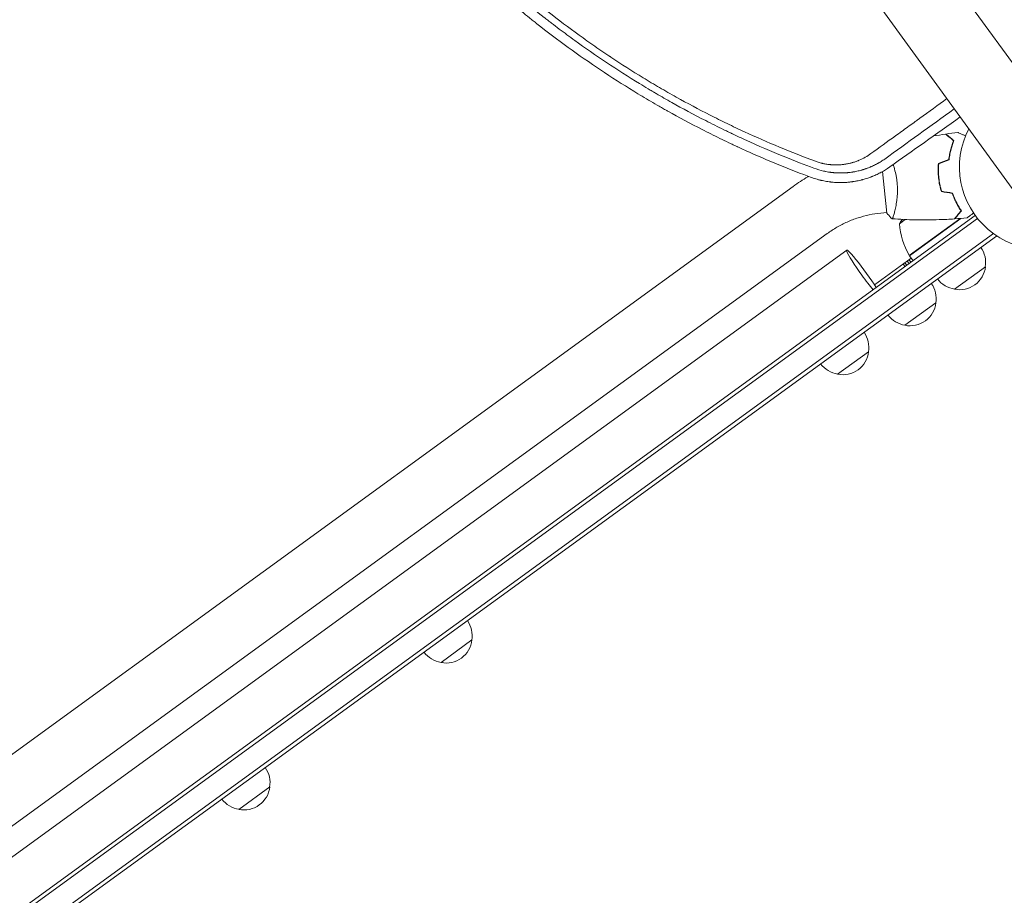
# Model space of a CAD drawing. Units: millimetres. Extents: x -7500 to 7133, y -6743 to 5013.
# Drawn here: x -3497 to -2854, y 271 to 843 of the extents above; entities that cross this region are included whole.
import ezdxf

# ---------------------------------------------------------------- set-up
doc = ezdxf.new("R2010")
doc.units = ezdxf.units.MM
doc.header["$LTSCALE"] = 20
doc.layers.add('2d', color=230, linetype='Continuous')

msp = doc.modelspace()

# ---------------------------------------------------------------- linework, layer by layer
at = {"layer": '2d', "lineweight": 0}
for p, q in [((-2809.51, 760.72), (-3445.5, 1636.08)), ((-3484.57, 1607.69), (-2848.59, 732.33)), ((-2933.3, 743.44), (-2930.44, 716.26)), ((-2991.71, 733.72), (-4222.84, -160.75)), ((-2895.57, 732.81), (-2895.39, 732.93)), ((-2893.69, 730.15), (-2893.46, 730.32)), ((-2872.74, 714.78), (-4242.4, -280.34)), ((-2934.47, 716.34), (-2930.5, 716.76)), ((-2925.34, 717.3), (-2925.34, 717.3)), ((-2882.42, 717.39), (-2882.31, 717.24)), ((-2871.22, 712.8), (-4240.98, -282.39)), ((-2918.51, 712.12), (-2922.27, 709.38)), ((-2915.86, 688.65), (-2882.81, 712.66)), ((-2882.23, 712.83), (-2915.74, 688.48)), ((-2860.95, 702.95), (-4234.49, -294.98)), ((-4233.02, -297), (-2858.98, 701.29)), ((-2969.37, 702.97), (-4200.5, -191.49)), ((-2858.98, 701.29), (-2859.39, 701.85)), ((-2956.68, 692.11), (-4194.02, -206.87)), ((-2915.74, 688.48), (-2913.39, 685.25)), ((-2914.57, 686.87), (-2938.52, 669.46)), ((-2919.78, 683.08), (-2918.6, 681.46)), ((-2917.48, 682.27), (-2918.66, 683.89)), ((-2917.11, 685.02), (-2915.94, 683.4)), ((-2914.82, 684.21), (-2915.99, 685.83)), ((-2866.09, 681.3), (-2886.31, 666.6)), ((-2898.45, 657.78), (-2918.68, 643.09)), ((-2942.37, 625.87), (-2962.6, 611.18)), ((-3201.34, 437.72), (-3221.56, 423.03)), ((-3333.32, 341.83), (-3353.55, 327.14))]:
    msp.add_line(p, q, dxfattribs=at)
for centre, radius, start, end in [((-2829.05, 746.52), 54, 152.5656, 99.4344), ((-2880.29, 682.22), 50, 143.16943, 147.1002), ((-2872.44, 713.44), 50, 184.65031, 209.52721), ((-2913.33, 690.27), 3, 209.52721, 212.80878), ((-2882.96, 684.11), 17, 350.1865, 35.3587), ((-2882.97, 683.27), 17, 258.66793, 353.33207), ((-2915.32, 660.59), 17, 350.1865, 35.3587), ((-2883.77, 683.52), 17, 216.6413, 261.8135), ((-2915.34, 659.76), 17, 258.66793, 353.33207), ((-2916.14, 660), 17, 216.6413, 261.8135), ((-2959.24, 628.68), 17, 350.1865, 35.3587), ((-2959.26, 627.85), 17, 258.66793, 353.33207), ((-2960.05, 628.09), 17, 216.6413, 261.8135), ((-3218.21, 440.53), 17, 350.1865, 35.3587), ((-3218.22, 439.7), 17, 258.66793, 353.33207), ((-3219.02, 439.94), 17, 216.6413, 261.8135), ((-3350.19, 344.64), 17, 350.1865, 35.3587), ((-3350.21, 343.81), 17, 258.66793, 353.33207), ((-3351, 344.05), 17, 216.6413, 261.8135)]:
    msp.add_arc(centre, radius, start, end, dxfattribs=at)
for major_axis, start_param, end_param in [((-11.17, 15.37), -2.254384, 1.570796), ((11.17, -15.37), -1.570796, -0.887208)]:
    msp.add_ellipse((-2945.51, 676.74), major_axis=major_axis, ratio=0.085079, start_param=start_param, end_param=end_param, dxfattribs=at)
for points, knots in [([(-2978.13, 745.65), (-2983.94, 747.8), (-2990.65, 750.37), (-3005.77, 756.54), (-3014.18, 760.14), (-3025.69, 765.41), (-3028.04, 766.5), (-3030.74, 767.78), (-3031.08, 767.94), (-3031.42, 768.1), (-3031.5, 768.13), (-3031.53, 768.15), (-3031.62, 768.19), (-3031.82, 768.29), (-3032.54, 768.63), (-3034.23, 769.44), (-3035.78, 770.18), (-3040.89, 772.67), (-3044.88, 774.66), (-3056.54, 780.62), (-3063.89, 784.58), (-3074.33, 790.43), (-3077.72, 792.37), (-3081.41, 794.53), (-3081.87, 794.8), (-3082.33, 795.07), (-3082.41, 795.11), (-3082.44, 795.13), (-3082.5, 795.16), (-3082.64, 795.25), (-3083.02, 795.47), (-3084.3, 796.23), (-3087.31, 798.01), (-3097.43, 804.13), (-3106.42, 809.87), (-3120.54, 819.27), (-3127.47, 824.08), (-3137.66, 831.45), (-3141.03, 833.94), (-3146.04, 837.71), (-3147.69, 838.97), (-3150.17, 840.87), (-3151.4, 841.82), (-3152.83, 842.93), (-3153.55, 843.49), (-3153.9, 843.77), (-3154.08, 843.91), (-3154.17, 843.98), (-3154.21, 844.01), (-3154.23, 844.03), (-3154.25, 844.04), (-3154.25, 844.04), (-3159.15, 847.88), (-3164.78, 852.4), (-3177.38, 862.95), (-3184.34, 868.99), (-3193.76, 877.58), (-3195.68, 879.36), (-3197.88, 881.41), (-3198.15, 881.67), (-3198.43, 881.93), (-3198.49, 881.99), (-3198.52, 882.01), (-3198.6, 882.09), (-3198.78, 882.26), (-3199.42, 882.86), (-3200.92, 884.27), (-3202.28, 885.57), (-3206.75, 889.85), (-3210.15, 893.18), (-3219.85, 902.88), (-3225.64, 908.94), (-3233.42, 917.35), (-3235.86, 920.04), (-3238.45, 922.92), (-3238.73, 923.24), (-3239.16, 923.72), (-3239.29, 923.87), (-3239.57, 924.18), (-3240.26, 924.96), (-3240.97, 925.76), (-3242.7, 927.72), (-3243.9, 929.09), (-3250.07, 936.2), (-3255.62, 942.81), (-3263.23, 952.32), (-3264.78, 954.28), (-3266.56, 956.57), (-3266.76, 956.82), (-3267.01, 957.14), (-3267.06, 957.21), (-3267.16, 957.33), (-3267.3, 957.51), (-3267.82, 958.19), (-3269.05, 959.77), (-3270.16, 961.22), (-3273.8, 965.99), (-3276.54, 969.67), (-3284.26, 980.24), (-3288.75, 986.69), (-3292.65, 992.46)], [0, 0, 0, 0, 0.0625, 0.0625, 0.125, 0.125, 0.140625, 0.140625, 0.142578, 0.142822, 0.142822, 0.143066, 0.143066, 0.143555, 0.144531, 0.148438, 0.15625, 0.15625, 0.1875, 0.1875, 0.25, 0.25, 0.28125, 0.28125, 0.285156, 0.285645, 0.285645, 0.285889, 0.285889, 0.286133, 0.287109, 0.289063, 0.296875, 0.3125, 0.375, 0.375, 0.4375, 0.4375, 0.46875, 0.46875, 0.484375, 0.484375, 0.492188, 0.496094, 0.498047, 0.499023, 0.499512, 0.499756, 0.499878, 0.499939, 0.499939, 0.5, 0.5, 0.5625, 0.5625, 0.625, 0.625, 0.640625, 0.640625, 0.642578, 0.642822, 0.642822, 0.643066, 0.643066, 0.643555, 0.644531, 0.648438, 0.65625, 0.65625, 0.6875, 0.6875, 0.75, 0.75, 0.78125, 0.78125, 0.785156, 0.785156, 0.787109, 0.787109, 0.789063, 0.796875, 0.796875, 0.8125, 0.8125, 0.875, 0.875, 0.890625, 0.890625, 0.892578, 0.892578, 0.893066, 0.893066, 0.893555, 0.894531, 0.898438, 0.90625, 0.90625, 0.9375, 0.9375, 1, 1, 1, 1]), ([(-3288.48, 994.48), (-3283.74, 987.48), (-3278.89, 980.59), (-3271.44, 970.45), (-3268.93, 967.1), (-3265.12, 962.12), (-3263.21, 959.65), (-3260.96, 956.78), (-3259.83, 955.35), (-3259.34, 954.74), (-3259.02, 954.33), (-3258.86, 954.13), (-3253.48, 947.37), (-3248.13, 940.91), (-3239.9, 931.36), (-3235.74, 926.63), (-3230.8, 921.17), (-3228.31, 918.45), (-3227.06, 917.1), (-3226.52, 916.52), (-3226.16, 916.14), (-3225.98, 915.95), (-3220.03, 909.56), (-3214.16, 903.5), (-3205.2, 894.61), (-3202.19, 891.68), (-3197.64, 887.34), (-3195.35, 885.19), (-3193.06, 883.05), (-3191.52, 881.62), (-3190.76, 880.92), (-3183.81, 874.55), (-3177.52, 868.99), (-3167.9, 860.83), (-3164.66, 858.14), (-3159.76, 854.14), (-3157.3, 852.15), (-3154.41, 849.86), (-3152.96, 848.71), (-3152.33, 848.22), (-3151.92, 847.9), (-3151.71, 847.73), (-3144.9, 842.4), (-3138.19, 837.35), (-3127.98, 829.97), (-3122.83, 826.34), (-3116.77, 822.18), (-3113.73, 820.12), (-3112.2, 819.1), (-3111.44, 818.59), (-3111.11, 818.37), (-3110.89, 818.23), (-3110.78, 818.15), (-3103.74, 813.48), (-3096.72, 809), (-3086.04, 802.49), (-3082.46, 800.35), (-3075.26, 796.14), (-3071.63, 794.07), (-3060.71, 787.97), (-3053.35, 784.05), (-3042.22, 778.39), (-3038.5, 776.54), (-3032.88, 773.82), (-3031.01, 772.92), (-3027.25, 771.14), (-3025.37, 770.26), (-3008.42, 762.45), (-2992.96, 756.03), (-2977.15, 750.18)], [0, 0, 0, 0, 0.0625, 0.0625, 0.09375, 0.09375, 0.109375, 0.117187, 0.121094, 0.123047, 0.123047, 0.125, 0.125, 0.1875, 0.1875, 0.21875, 0.234375, 0.242187, 0.246094, 0.248047, 0.248047, 0.25, 0.25, 0.3125, 0.3125, 0.34375, 0.34375, 0.359375, 0.367187, 0.367187, 0.375, 0.375, 0.4375, 0.4375, 0.46875, 0.46875, 0.484375, 0.492187, 0.496094, 0.498047, 0.498047, 0.5, 0.5, 0.5625, 0.5625, 0.59375, 0.609375, 0.617187, 0.621094, 0.623047, 0.624023, 0.624023, 0.625, 0.625, 0.6875, 0.6875, 0.71875, 0.71875, 0.75, 0.75, 0.8125, 0.8125, 0.84375, 0.84375, 0.859375, 0.859375, 0.875, 0.875, 1, 1, 1, 1]), ([(-3297.83, 988.89), (-3293.1, 981.9), (-3288.2, 974.97), (-3280.62, 964.66), (-3276.77, 959.53), (-3272.17, 953.59), (-3269.85, 950.63), (-3268.68, 949.15), (-3268.18, 948.51), (-3267.84, 948.09), (-3267.67, 947.88), (-3262.09, 940.88), (-3256.61, 934.28), (-3248.28, 924.64), (-3245.5, 921.47), (-3241.29, 916.78), (-3239.18, 914.45), (-3236.71, 911.77), (-3235.48, 910.43), (-3234.95, 909.86), (-3234.59, 909.48), (-3234.42, 909.29), (-3228.53, 902.97), (-3222.67, 896.91), (-3213.63, 887.92), (-3209.05, 883.45), (-3203.6, 878.28), (-3200.84, 875.71), (-3199.46, 874.43), (-3198.76, 873.79), (-3198.47, 873.52), (-3198.27, 873.33), (-3198.17, 873.24), (-3191.65, 867.24), (-3185.17, 861.52), (-3175.39, 853.2), (-3170.48, 849.11), (-3164.72, 844.46), (-3161.84, 842.16), (-3160.4, 841.01), (-3159.68, 840.44), (-3159.37, 840.2), (-3159.16, 840.04), (-3159.06, 839.96), (-3152.25, 834.61), (-3145.41, 829.44), (-3131.55, 819.39), (-3124.52, 814.5), (-3110.28, 804.99), (-3103.06, 800.37), (-3092.08, 793.64), (-3086.55, 790.33), (-3080.04, 786.55), (-3076.77, 784.69), (-3075.13, 783.76), (-3074.3, 783.3), (-3073.89, 783.07), (-3073.72, 782.97), (-3073.6, 782.9), (-3073.54, 782.87), (-3066.18, 778.74), (-3058.72, 774.74), (-3047.28, 768.9), (-3043.43, 766.98), (-3037.59, 764.13), (-3034.66, 762.72), (-3031.21, 761.1), (-3029.48, 760.29), (-3028.61, 759.88), (-3028.24, 759.71), (-3027.99, 759.6), (-3027.86, 759.54), (-3013.49, 752.89), (-2999.16, 746.88), (-2984.77, 741.42)], [0, 0, 0, 0, 0.0625, 0.0625, 0.09375, 0.109375, 0.1171875, 0.1210938, 0.1230469, 0.1230469, 0.125, 0.125, 0.1875, 0.1875, 0.21875, 0.21875, 0.234375, 0.2421875, 0.2460938, 0.2480469, 0.2480469, 0.25, 0.25, 0.3125, 0.3125, 0.34375, 0.359375, 0.3671875, 0.3710938, 0.3730469, 0.3740234, 0.3740234, 0.375, 0.375, 0.4375, 0.4375, 0.46875, 0.484375, 0.4921875, 0.4960938, 0.4980469, 0.4990234, 0.4990234, 0.5, 0.5, 0.5625, 0.5625, 0.625, 0.625, 0.6875, 0.6875, 0.71875, 0.734375, 0.7421875, 0.7460938, 0.7480469, 0.7490234, 0.7495117, 0.7495117, 0.75, 0.75, 0.8125, 0.8125, 0.84375, 0.84375, 0.859375, 0.8671875, 0.8710938, 0.8730469, 0.8740234, 0.8740234, 0.875, 0.875, 0.988428, 0.988428, 0.988428, 0.988428]), ([(-2940.87, 755.12), (-2935.52, 758.99), (-2930.18, 762.85), (-2922.21, 768.62), (-2918.23, 771.49), (-2913.6, 774.84), (-2911.29, 776.51), (-2910.13, 777.34), (-2909.56, 777.76), (-2909.27, 777.97), (-2909.12, 778.07), (-2909.06, 778.11), (-2909.02, 778.14), (-2909, 778.16), (-2903.03, 782.47), (-2897.11, 786.75), (-2891.22, 791.01)], [0, 0, 0, 0, 0.25, 0.25, 0.375, 0.4375, 0.46875, 0.484375, 0.4921875, 0.4960938, 0.4980469, 0.4990234, 0.4990234, 0.5, 0.5, 0.7711336, 0.7711336, 0.7711336, 0.7711336]), ([(-2886.9, 763.57), (-2887.51, 764.06), (-2888.07, 764.52), (-2889.11, 765.36), (-2889.59, 765.75), (-2890.23, 766.27), (-2890.43, 766.43), (-2890.8, 766.73), (-2890.97, 766.87), (-2891.44, 767.25), (-2891.68, 767.44), (-2891.94, 767.65), (-2892.01, 767.71), (-2892.1, 767.78), (-2892.13, 767.81), (-2892.16, 767.83), (-2892.17, 767.84), (-2892.19, 767.85), (-2892.19, 767.86), (-2892.2, 767.86), (-2892.2, 767.86), (-2892.2, 767.86)], [0, 0, 0, 0, 0.00350666, 0.00350666, 0.00701332, 0.00701332, 0.00876665, 0.00876665, 0.01051997, 0.01051997, 0.01402663, 0.01402663, 0.01577996, 0.01577996, 0.01753329, 0.01753329, 0.02103995, 0.02103995, 0.02454661, 0.02454661, 0.02744921, 0.02744921, 0.02744921, 0.02744921]), ([(-2886.66, 763.64), (-2887.27, 764.13), (-2887.83, 764.58), (-2888.87, 765.42), (-2889.34, 765.81), (-2889.98, 766.32), (-2890.18, 766.48), (-2890.55, 766.78), (-2890.72, 766.92), (-2891.18, 767.3), (-2891.42, 767.49), (-2891.68, 767.7), (-2891.74, 767.75), (-2891.81, 767.81), (-2891.83, 767.82), (-2891.86, 767.84), (-2891.86, 767.85), (-2891.89, 767.87), (-2891.9, 767.88), (-2891.92, 767.89), (-2891.92, 767.89), (-2891.93, 767.9), (-2891.93, 767.9), (-2891.93, 767.9)], [0, 0, 0, 0, 0.0035063, 0.0035063, 0.0070126, 0.0070126, 0.00876575, 0.00876575, 0.0105189, 0.0105189, 0.0140252, 0.0140252, 0.01577835, 0.01577835, 0.01665493, 0.01665493, 0.0175315, 0.0175315, 0.02103781, 0.02103781, 0.02454411, 0.02454411, 0.0274484, 0.0274484, 0.0274484, 0.0274484]), ([(-2884.08, 768.91), (-2884.08, 768.91), (-2884.07, 768.91), (-2884.06, 768.9), (-2884.05, 768.9), (-2884.03, 768.89), (-2884.02, 768.89), (-2884.01, 768.88), (-2883.99, 768.88), (-2883.92, 768.84), (-2883.83, 768.8), (-2883.46, 768.64), (-2883.08, 768.47), (-2882.36, 768.15), (-2882.09, 768.03), (-2881.51, 767.77), (-2881.21, 767.63), (-2880.35, 767.25), (-2879.76, 766.99), (-2879.14, 766.71)], [0.03093242, 0.03093242, 0.03093242, 0.03093242, 0.03756195, 0.03756195, 0.04131815, 0.04131815, 0.04225719, 0.04225719, 0.04319624, 0.04319624, 0.04507434, 0.04507434, 0.04883054, 0.04883054, 0.05070863, 0.05070863, 0.05258673, 0.05258673, 0.0557087, 0.0557087, 0.0557087, 0.0557087]), ([(-2890.05, 751.26), (-2889.9, 752.5), (-2889.71, 753.68), (-2889.26, 755.95), (-2889.01, 757.03), (-2888.46, 759.09), (-2888.16, 760.07), (-2887.54, 761.92), (-2887.22, 762.78), (-2886.9, 763.57)], [0, 0, 0, 0, 0.00398181, 0.00398181, 0.00796362, 0.00796362, 0.01194542, 0.01194542, 0.01592723, 0.01592723, 0.01592723, 0.01592723]), ([(-2889.86, 751.12), (-2889.71, 752.38), (-2889.52, 753.59), (-2889.07, 755.89), (-2888.81, 756.98), (-2888.39, 758.56), (-2888.24, 759.07), (-2887.94, 760.06), (-2887.79, 760.55), (-2887.31, 761.96), (-2886.98, 762.84), (-2886.66, 763.64)], [0, 0, 0, 0, 0.00404294, 0.00404294, 0.00808588, 0.00808588, 0.01010735, 0.01010735, 0.01212882, 0.01212882, 0.01617176, 0.01617176, 0.01617176, 0.01617176]), ([(-2977.15, 750.18), (-2976.33, 749.88), (-2975.09, 749.46), (-2973.62, 749.06), (-2972.89, 748.87), (-2972.52, 748.78), (-2972.36, 748.75), (-2972.26, 748.72), (-2972.2, 748.71), (-2971.32, 748.52), (-2970.07, 748.28), (-2968.6, 748.07), (-2967.85, 747.99), (-2967.48, 747.95), (-2967.32, 747.93), (-2967.21, 747.92), (-2967.16, 747.92), (-2966.28, 747.84), (-2965.03, 747.77), (-2963.58, 747.76), (-2962.85, 747.77), (-2962.49, 747.78), (-2962.33, 747.78), (-2962.23, 747.79), (-2962.17, 747.79), (-2961.32, 747.82), (-2960.11, 747.91), (-2958.71, 748.07), (-2958.01, 748.17), (-2957.66, 748.22), (-2957.51, 748.25), (-2957.42, 748.26), (-2957.36, 748.27), (-2956.55, 748.41), (-2955.4, 748.63), (-2954.07, 748.95), (-2953.41, 749.13), (-2953.08, 749.22), (-2952.94, 749.26), (-2952.85, 749.29), (-2952.8, 749.3), (-2952.03, 749.53), (-2950.96, 749.87), (-2949.72, 750.33), (-2949.11, 750.58), (-2948.81, 750.7), (-2948.68, 750.76), (-2948.59, 750.79), (-2948.55, 750.81), (-2945.79, 751.97), (-2943.25, 753.41), (-2940.87, 755.12)], [0, 0, 0, 0, 0.0625, 0.09375, 0.109375, 0.117187, 0.121094, 0.121094, 0.125, 0.125, 0.1875, 0.21875, 0.234375, 0.242188, 0.246094, 0.246094, 0.25, 0.25, 0.3125, 0.34375, 0.359375, 0.367188, 0.371094, 0.371094, 0.375, 0.375, 0.4375, 0.46875, 0.484375, 0.492187, 0.496094, 0.496094, 0.5, 0.5, 0.5625, 0.59375, 0.609375, 0.617188, 0.621094, 0.621094, 0.625, 0.625, 0.6875, 0.71875, 0.734375, 0.742188, 0.746094, 0.746094, 0.75, 0.75, 1, 1, 1, 1]), ([(-2980.36, 739.76), (-2979.23, 739.34), (-2978.08, 738.95), (-2976.34, 738.43), (-2975.47, 738.19), (-2974.44, 737.92), (-2973.93, 737.8), (-2973.67, 737.73), (-2973.56, 737.71), (-2973.48, 737.69), (-2973.44, 737.68), (-2972.27, 737.41), (-2971.12, 737.18), (-2969.36, 736.89), (-2968.48, 736.76), (-2967.43, 736.63), (-2966.9, 736.57), (-2966.64, 736.55), (-2966.51, 736.53), (-2966.44, 736.53), (-2966.41, 736.52), (-2966.39, 736.52), (-2966.38, 736.52), (-2965.84, 736.47), (-2965.28, 736.42), (-2964.39, 736.36), (-2964.09, 736.34), (-2963.63, 736.31), (-2963.39, 736.3), (-2963.11, 736.29), (-2962.97, 736.28), (-2962.91, 736.28), (-2962.87, 736.28), (-2962.85, 736.28), (-2962.25, 736.26), (-2961.66, 736.24), (-2960.79, 736.24), (-2960.35, 736.24), (-2959.84, 736.25), (-2959.58, 736.25), (-2959.47, 736.26), (-2959.4, 736.26), (-2959.37, 736.26), (-2958.13, 736.29), (-2956.98, 736.36), (-2955.73, 736.47), (-2955.6, 736.48), (-2955.32, 736.51), (-2955.18, 736.52), (-2954.75, 736.57), (-2954.19, 736.63), (-2953.49, 736.72), (-2953, 736.78), (-2952.75, 736.82), (-2952.63, 736.84), (-2952.57, 736.85), (-2952.54, 736.85), (-2952.53, 736.85), (-2952.52, 736.85), (-2952.03, 736.93), (-2951.5, 737.01), (-2950.64, 737.17), (-2950.34, 737.22), (-2949.96, 737.3), (-2949.88, 737.31), (-2949.74, 737.34), (-2949.52, 737.38), (-2948.76, 737.54), (-2948.08, 737.7), (-2947.41, 737.86), (-2947.27, 737.89), (-2947.03, 737.95), (-2946.67, 738.05), (-2946.3, 738.14), (-2945.05, 738.48), (-2944.02, 738.79), (-2942.44, 739.32), (-2941.63, 739.61), (-2940.68, 739.97), (-2940.19, 740.16), (-2939.95, 740.25), (-2939.83, 740.3), (-2939.77, 740.33), (-2939.74, 740.34), (-2939.73, 740.35), (-2939.72, 740.35), (-2938.77, 740.73), (-2937.82, 741.15), (-2936.38, 741.83), (-2935.89, 742.07), (-2935.16, 742.44), (-2934.79, 742.63), (-2934.36, 742.86), (-2934.14, 742.97), (-2934.04, 743.03), (-2933.98, 743.06), (-2933.96, 743.07), (-2933.94, 743.08), (-2933.93, 743.09), (-2932.38, 743.94), (-2930.57, 745.02), (-2928.56, 746.43)], [0, 0, 0, 0, 0.0625, 0.0625, 0.09375, 0.109375, 0.117188, 0.121094, 0.123047, 0.123047, 0.125, 0.125, 0.1875, 0.1875, 0.21875, 0.234375, 0.242188, 0.246094, 0.248047, 0.249023, 0.249512, 0.249512, 0.25, 0.25, 0.28125, 0.28125, 0.296875, 0.296875, 0.304688, 0.308594, 0.310547, 0.311523, 0.311523, 0.3125, 0.3125, 0.34375, 0.34375, 0.359375, 0.367188, 0.371094, 0.373047, 0.373047, 0.375, 0.375, 0.4375, 0.4375, 0.445313, 0.445313, 0.453125, 0.453125, 0.46875, 0.484375, 0.492188, 0.496094, 0.498047, 0.499023, 0.499512, 0.499512, 0.5, 0.5, 0.53125, 0.53125, 0.546875, 0.546875, 0.550781, 0.550781, 0.554688, 0.5625, 0.59375, 0.59375, 0.601563, 0.601563, 0.609375, 0.625, 0.625, 0.6875, 0.6875, 0.71875, 0.734375, 0.742188, 0.746094, 0.748047, 0.749023, 0.749512, 0.749512, 0.75, 0.75, 0.8125, 0.8125, 0.84375, 0.84375, 0.859375, 0.867188, 0.871094, 0.873047, 0.874023, 0.874512, 0.874512, 0.875, 0.875, 1, 1, 1, 1]), ([(-2931.82, 751.59), (-2932.66, 751.01), (-2933.48, 750.47), (-2934.66, 749.74), (-2935.05, 749.51), (-2935.62, 749.18), (-2935.9, 749.01), (-2936.23, 748.83), (-2936.39, 748.74), (-2936.47, 748.7), (-2936.51, 748.68), (-2936.52, 748.67), (-2936.54, 748.66), (-2936.54, 748.66), (-2937.41, 748.18), (-2938.28, 747.74), (-2939.55, 747.14), (-2939.98, 746.94), (-2940.61, 746.67), (-2940.92, 746.53), (-2941.29, 746.38), (-2941.47, 746.3), (-2941.56, 746.26), (-2941.61, 746.24), (-2941.63, 746.24), (-2941.64, 746.23), (-2941.65, 746.23), (-2942.15, 746.02), (-2942.62, 745.84), (-2943.29, 745.59), (-2943.62, 745.47), (-2943.98, 745.34), (-2944.16, 745.28), (-2944.25, 745.25), (-2944.29, 745.23), (-2944.31, 745.23), (-2944.32, 745.22), (-2944.33, 745.22), (-2944.57, 745.14), (-2944.91, 745.02), (-2945.31, 744.89), (-2945.51, 744.83), (-2945.61, 744.8), (-2945.66, 744.78), (-2945.68, 744.78), (-2945.7, 744.77), (-2945.7, 744.77), (-2945.7, 744.77), (-2945.71, 744.77), (-2945.79, 744.74), (-2945.94, 744.7), (-2946.29, 744.59), (-2946.42, 744.55), (-2946.66, 744.48), (-2946.78, 744.45), (-2946.94, 744.4), (-2947.02, 744.38), (-2947.06, 744.37), (-2947.08, 744.36), (-2947.09, 744.36), (-2947.1, 744.36), (-2947.1, 744.36), (-2948.04, 744.09), (-2949, 743.86), (-2950.46, 743.54), (-2951.19, 743.39), (-2952.06, 743.24), (-2952.49, 743.16), (-2952.71, 743.13), (-2952.82, 743.11), (-2952.87, 743.1), (-2952.9, 743.1), (-2952.91, 743.1), (-2952.92, 743.09), (-2953.34, 743.03), (-2953.82, 742.96), (-2954.52, 742.87), (-2954.68, 742.85), (-2954.84, 742.83), (-2954.88, 742.83), (-2954.9, 742.83), (-2954.95, 742.82), (-2955.04, 742.81), (-2955.4, 742.77), (-2955.84, 742.73), (-2956.22, 742.69), (-2956.41, 742.68), (-2956.47, 742.67), (-2956.59, 742.66), (-2956.89, 742.64), (-2957.44, 742.6), (-2957.96, 742.57), (-2958.36, 742.55), (-2958.5, 742.54), (-2958.77, 742.53), (-2958.91, 742.53), (-2959.61, 742.51), (-2960.14, 742.5), (-2960.91, 742.5), (-2961.16, 742.5), (-2961.66, 742.51), (-2961.92, 742.51), (-2962.45, 742.53), (-2962.73, 742.54), (-2963.01, 742.56), (-2963.05, 742.56), (-2963.06, 742.56), (-2963.12, 742.56), (-2963.23, 742.57), (-2963.49, 742.58), (-2963.7, 742.59), (-2964.12, 742.62), (-2964.39, 742.64), (-2964.77, 742.67), (-2964.96, 742.69), (-2965.18, 742.7), (-2965.26, 742.71), (-2965.32, 742.72), (-2965.35, 742.72), (-2965.83, 742.77), (-2966.35, 742.82), (-2967.03, 742.91), (-2967.1, 742.92), (-2967.2, 742.93), (-2967.22, 742.93), (-2967.25, 742.94), (-2967.3, 742.94), (-2967.49, 742.97), (-2967.79, 743.01), (-2968.12, 743.06), (-2968.32, 743.09), (-2968.45, 743.11), (-2968.52, 743.12), (-2969.13, 743.22), (-2969.94, 743.36), (-2970.87, 743.55), (-2971.33, 743.65), (-2971.53, 743.69), (-2971.66, 743.72), (-2971.72, 743.74), (-2973.94, 744.24), (-2976.05, 744.88), (-2978.13, 745.65)], [0, 0, 0, 0, 0.0625, 0.0625, 0.09375, 0.09375, 0.109375, 0.117188, 0.121094, 0.123047, 0.124023, 0.124512, 0.124512, 0.125, 0.125, 0.1875, 0.1875, 0.21875, 0.21875, 0.234375, 0.242188, 0.246094, 0.248047, 0.249023, 0.249512, 0.249512, 0.25, 0.25, 0.28125, 0.28125, 0.296875, 0.304688, 0.308594, 0.310547, 0.311523, 0.312012, 0.312012, 0.3125, 0.3125, 0.328125, 0.335938, 0.339844, 0.341797, 0.342773, 0.343262, 0.343506, 0.343628, 0.343628, 0.34375, 0.34375, 0.359375, 0.359375, 0.367188, 0.367188, 0.371094, 0.373047, 0.374023, 0.374512, 0.374756, 0.374878, 0.374878, 0.375, 0.375, 0.4375, 0.4375, 0.46875, 0.484375, 0.492188, 0.496094, 0.498047, 0.499023, 0.499512, 0.499512, 0.5, 0.5, 0.53125, 0.53125, 0.539063, 0.540039, 0.540039, 0.541016, 0.541016, 0.542969, 0.546875, 0.5625, 0.570313, 0.570313, 0.574219, 0.574219, 0.578125, 0.59375, 0.609375, 0.609375, 0.617188, 0.617188, 0.625, 0.625, 0.65625, 0.65625, 0.671875, 0.671875, 0.6875, 0.6875, 0.703125, 0.704102, 0.704102, 0.705078, 0.705078, 0.707031, 0.710938, 0.71875, 0.71875, 0.734375, 0.734375, 0.742188, 0.746094, 0.748047, 0.748047, 0.75, 0.75, 0.78125, 0.78125, 0.785156, 0.785156, 0.786133, 0.786133, 0.787109, 0.789063, 0.796875, 0.804688, 0.808594, 0.808594, 0.8125, 0.8125, 0.84375, 0.859375, 0.867188, 0.871094, 0.871094, 0.875, 0.875, 1, 1, 1, 1]), ([(-2926.36, 747.98), (-2926.29, 747.77), (-2926.22, 747.56), (-2926.03, 746.99), (-2925.91, 746.62), (-2925.35, 744.78), (-2924.94, 743.24), (-2924.43, 740.8), (-2924.27, 739.96), (-2924, 738.28), (-2923.89, 737.42), (-2923.8, 736.57)], [0.15129648, 0.15129648, 0.15129648, 0.15129648, 0.15207073, 0.15207073, 0.15334823, 0.15334823, 0.15845821, 0.15845821, 0.16101319, 0.16101319, 0.16356818, 0.16356818, 0.16356818, 0.16356818]), ([(-2896.82, 748.67), (-2896.94, 747.17), (-2897, 745.66), (-2896.98, 743.34), (-2896.95, 742.56), (-2896.86, 740.99), (-2896.8, 740.2), (-2896.72, 739.41)], [0, 0, 0, 0, 0.004702909, 0.004702909, 0.007054363, 0.007054363, 0.009405818, 0.009405818, 0.009405818, 0.009405818]), ([(-2896.63, 748.52), (-2896.75, 747.06), (-2896.8, 745.56), (-2896.78, 743.29), (-2896.75, 742.53), (-2896.66, 740.98), (-2896.6, 740.2), (-2896.52, 739.43)], [0, 0, 0, 0, 0.004616902, 0.004616902, 0.006925353, 0.006925353, 0.009233803, 0.009233803, 0.009233803, 0.009233803]), ([(-2981.62, 740.23), (-2981.76, 740.15), (-2981.9, 740.07), (-2985.37, 738.07), (-2988.6, 735.97), (-2991.71, 733.72)], [1.4600141, 1.4600141, 1.4600141, 1.4600141, 1.4645178, 1.4645178, 1.5707963, 1.5707963, 1.5707963, 1.5707963]), ([(-2896.72, 739.41), (-2896.55, 737.84), (-2896.32, 736.3), (-2895.86, 734.03), (-2895.69, 733.28), (-2895.31, 731.79), (-2895.11, 731.06), (-2894.89, 730.34)], [0.009405818, 0.009405818, 0.009405818, 0.009405818, 0.01410835, 0.01410835, 0.016459616, 0.016459616, 0.018810883, 0.018810883, 0.018810883, 0.018810883]), ([(-2896.52, 739.43), (-2896.36, 737.89), (-2896.12, 736.38), (-2895.68, 734.14), (-2895.51, 733.41), (-2895.15, 731.94), (-2894.95, 731.22), (-2894.74, 730.52)], [0.009233803, 0.009233803, 0.009233803, 0.009233803, 0.013850802, 0.013850802, 0.016159301, 0.016159301, 0.0184678, 0.0184678, 0.0184678, 0.0184678]), ([(-2923.8, 736.57), (-2923.71, 735.71), (-2923.64, 734.85), (-2923.55, 733.16), (-2923.53, 732.32), (-2923.53, 731.08), (-2923.53, 730.66), (-2923.55, 729.84), (-2923.57, 729.43), (-2923.62, 728.22), (-2923.68, 727.43), (-2923.81, 725.9), (-2923.89, 725.16), (-2924.08, 723.72), (-2924.18, 723.01), (-2924.51, 721), (-2924.75, 719.78), (-2925.13, 718.12), (-2925.26, 717.6), (-2925.51, 716.62), (-2925.63, 716.17), (-2925.99, 714.94), (-2926.21, 714.26), (-2926.49, 713.48), (-2926.58, 713.26), (-2926.73, 712.92), (-2926.8, 712.79), (-2926.88, 712.67), (-2926.91, 712.64), (-2926.95, 712.6), (-2926.97, 712.59), (-2927.02, 712.59), (-2927.04, 712.6), (-2927.04, 712.6), (-2927.04, 712.6), (-2927.04, 712.6)], [0.16356818, 0.16356818, 0.16356818, 0.16356818, 0.1661247, 0.1661247, 0.16868122, 0.16868122, 0.16995948, 0.16995948, 0.17123774, 0.17123774, 0.17379425, 0.17379425, 0.17635077, 0.17635077, 0.17890729, 0.17890729, 0.18402032, 0.18402032, 0.18657684, 0.18657684, 0.18913336, 0.18913336, 0.19424639, 0.19424639, 0.19680291, 0.19680291, 0.19935943, 0.19935943, 0.20063769, 0.20063769, 0.20191595, 0.20191595, 0.20447247, 0.20447247, 0.20490292, 0.20490292, 0.20490292, 0.20490292]), ([(-2887.73, 729.2), (-2887.32, 728.02), (-2886.89, 726.91), (-2885.99, 724.79), (-2885.51, 723.79), (-2884.55, 721.89), (-2884.05, 720.99), (-2883.06, 719.3), (-2882.57, 718.53), (-2882.09, 717.82)], [0, 0, 0, 0, 0.00398181, 0.00398181, 0.00796362, 0.00796362, 0.01194542, 0.01194542, 0.01592723, 0.01592723, 0.01592723, 0.01592723]), ([(-2887.58, 729.38), (-2887.17, 728.18), (-2886.73, 727.04), (-2885.81, 724.89), (-2885.33, 723.87), (-2884.59, 722.42), (-2884.34, 721.95), (-2883.84, 721.03), (-2883.59, 720.59), (-2882.83, 719.31), (-2882.33, 718.52), (-2881.84, 717.81)], [0, 0, 0, 0, 0.00404294, 0.00404294, 0.00808588, 0.00808588, 0.01010735, 0.01010735, 0.01212882, 0.01212882, 0.01617176, 0.01617176, 0.01617176, 0.01617176]), ([(-2886.26, 725.94), (-2886.04, 725.34), (-2885.81, 724.73), (-2885.43, 723.76), (-2885.28, 723.39), (-2885.13, 723.03)], [0.00653049, 0.00653049, 0.00653049, 0.00653049, 0.00859307, 0.00859307, 0.009840538, 0.009840538, 0.009840538, 0.009840538]), ([(-2934.47, 716.34), (-2936.99, 716.07), (-2939.49, 715.68), (-2944.43, 714.63), (-2946.87, 713.98), (-2951.67, 712.42), (-2954.03, 711.52), (-2958.64, 709.47), (-2960.88, 708.33), (-2965.24, 705.81), (-2967.35, 704.45), (-2969.37, 702.97)], [1.0394037, 1.0394037, 1.0394037, 1.0394037, 1.1456822, 1.1456822, 1.2519608, 1.2519608, 1.3582393, 1.3582393, 1.4645178, 1.4645178, 1.5707963, 1.5707963, 1.5707963, 1.5707963]), ([(-2927.04, 712.59), (-2928.03, 713.54), (-2929.05, 714.6), (-2930.15, 715.9), (-2930.29, 716.08), (-2930.44, 716.26)], [0, 0, 0, 0, 4.405135, 4.405135, 5.108724, 5.108724, 5.108724, 5.108724]), ([(-2882.09, 717.82), (-2882.58, 717.21), (-2883.04, 716.65), (-2883.88, 715.61), (-2884.27, 715.13), (-2884.78, 714.49), (-2884.95, 714.29), (-2885.25, 713.92), (-2885.39, 713.75), (-2885.77, 713.28), (-2885.96, 713.04), (-2886.17, 712.78), (-2886.23, 712.72), (-2886.3, 712.62), (-2886.33, 712.59), (-2886.35, 712.56), (-2886.36, 712.55), (-2886.37, 712.54), (-2886.38, 712.53), (-2886.38, 712.52), (-2886.38, 712.52), (-2886.38, 712.52)], [0, 0, 0, 0, 0.00350666, 0.00350666, 0.00701332, 0.00701332, 0.00876665, 0.00876665, 0.01051997, 0.01051997, 0.01402663, 0.01402663, 0.01577996, 0.01577996, 0.01753329, 0.01753329, 0.02103995, 0.02103995, 0.02454661, 0.02454661, 0.02744921, 0.02744921, 0.02744921, 0.02744921]), ([(-2881.84, 717.81), (-2882.33, 717.2), (-2882.79, 716.64), (-2883.63, 715.6), (-2884.01, 715.13), (-2884.53, 714.49), (-2884.69, 714.29), (-2884.99, 713.92), (-2885.13, 713.75), (-2885.51, 713.29), (-2885.7, 713.05), (-2885.91, 712.79), (-2885.96, 712.73), (-2886.02, 712.66), (-2886.03, 712.64), (-2886.05, 712.61), (-2886.06, 712.6), (-2886.08, 712.58), (-2886.09, 712.57), (-2886.1, 712.55), (-2886.1, 712.55), (-2886.11, 712.54), (-2886.11, 712.54), (-2886.11, 712.54)], [0, 0, 0, 0, 0.0035063, 0.0035063, 0.0070126, 0.0070126, 0.00876575, 0.00876575, 0.0105189, 0.0105189, 0.0140252, 0.0140252, 0.01577835, 0.01577835, 0.01665493, 0.01665493, 0.0175315, 0.0175315, 0.02103781, 0.02103781, 0.02454411, 0.02454411, 0.0274484, 0.0274484, 0.0274484, 0.0274484]), ([(-2873.84, 716.36), (-2874.4, 715.96), (-2874.93, 715.57), (-2875.71, 715.01), (-2875.98, 714.81), (-2876.5, 714.44), (-2876.73, 714.27), (-2877.16, 713.96), (-2877.34, 713.82), (-2877.67, 713.58), (-2877.81, 713.48), (-2878.02, 713.33), (-2878.1, 713.27), (-2878.16, 713.23), (-2878.17, 713.22), (-2878.17, 713.22), (-2878.18, 713.22), (-2878.19, 713.2), (-2878.2, 713.2), (-2878.22, 713.19), (-2878.22, 713.18), (-2878.22, 713.18)], [0.00440846, 0.00440846, 0.00440846, 0.00440846, 0.00758008, 0.00758008, 0.0094751, 0.0094751, 0.01137012, 0.01137012, 0.01326514, 0.01326514, 0.01516016, 0.01516016, 0.01705518, 0.01705518, 0.01800269, 0.01800269, 0.0189502, 0.0189502, 0.02274024, 0.02274024, 0.02935902, 0.02935902, 0.02935902, 0.02935902]), ([(-2886.38, 712.52), (-2889.68, 712.3), (-2892.99, 712.14), (-2901.48, 711.85), (-2906.67, 711.81), (-2916.89, 712.01), (-2921.94, 712.24), (-2926.98, 712.59)], [0, 0, 0, 0, 10.001335, 10.001335, 25.652861, 25.652861, 40.904303, 40.904303, 40.904303, 40.904303])]:
    msp.add_open_spline(points, degree=3, knots=knots, dxfattribs=at)
for points in [[(-2886.42, 784.4), (-2902.1, 773.07), (-2917.23, 762.13), (-2931.82, 751.59)], [(-2928.56, 746.43), (-2913.74, 756.92), (-2898.4, 767.8), (-2882.54, 779.06)], [(-2900.05, 766.63), (-2897.44, 767.07), (-2894.82, 767.49), (-2892.2, 767.86)], [(-2891.93, 767.9), (-2889.32, 768.27), (-2886.7, 768.61), (-2884.08, 768.91)], [(-2915.15, 763.64), (-2915.15, 763.64), (-2915.15, 763.64), (-2915.15, 763.64)], [(-2965.43, 747.8), (-2965.43, 747.8), (-2965.43, 747.8), (-2965.43, 747.8)], [(-2896.82, 748.67), (-2894.56, 749.53), (-2892.31, 750.4), (-2890.05, 751.26)], [(-2896.63, 748.52), (-2894.38, 749.39), (-2892.12, 750.26), (-2889.86, 751.12)], [(-2984.77, 741.42), (-2983.3, 740.86), (-2981.83, 740.31), (-2980.36, 739.76)], [(-2973.85, 744.27), (-2973.85, 744.27), (-2973.85, 744.27), (-2973.85, 744.27)], [(-2894.89, 730.34), (-2892.51, 729.96), (-2890.12, 729.58), (-2887.73, 729.2)], [(-2894.74, 730.52), (-2892.35, 730.14), (-2889.97, 729.76), (-2887.58, 729.38)], [(-2883.86, 720.67), (-2884.24, 721.48), (-2884.6, 722.29), (-2884.94, 723.11)], [(-2882.43, 717.41), (-2882.39, 717.34), (-2882.36, 717.28), (-2882.32, 717.22)], [(-2882.19, 717.39), (-2882.22, 717.45), (-2882.26, 717.51), (-2882.29, 717.58)], [(-2878.22, 713.18), (-2880.85, 712.93), (-2883.48, 712.72), (-2886.11, 712.54)], [(-2882.63, 712.8), (-2882.69, 712.75), (-2882.74, 712.7), (-2882.81, 712.66)], [(-2882.27, 712.83), (-2882.36, 712.75), (-2882.45, 712.67), (-2882.54, 712.6)]]:
    msp.add_open_spline(points, degree=3, dxfattribs=at)

doc.saveas('drawing.dxf')
